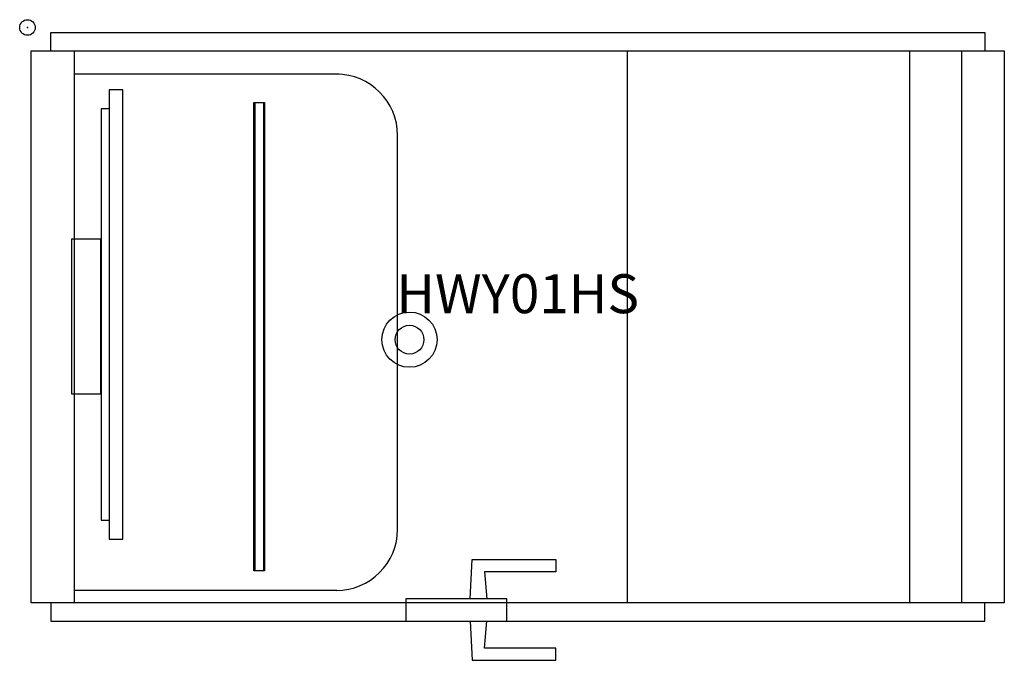
# Model space of a CAD drawing. Units: inches. Extents: x -0.5 to 62.8, y -40.6 to 0.5.
import ezdxf
from ezdxf.enums import TextEntityAlignment as Align

# ---------------------------------------------------------------- set-up
doc = ezdxf.new("R2010")
doc.units = ezdxf.units.IN
doc.header["$MEASUREMENT"] = 0
doc.header["$PDMODE"] = 32
doc.header["$PDSIZE"] = -2
doc.layers.add('AFUCH-P-ST', color=2, linetype='Continuous')
doc.layers.add('AFUCH-P-TN', color=2, linetype='Continuous', lineweight=9)
doc.styles.get("Standard").update_dxf_attribs({"font": 'monotxt.shx'})

msp = doc.modelspace()

# ---------------------------------------------------------------- linework, layer by layer
at = {"layer": 'AFUCH-P-ST'}
for p, q in [((38.534, -1.499), (38.534, -36.932)), ((56.692, -36.932), (56.692, -1.499)), ((60, -1.499), (60, -36.932)), ((20.014, -2.999), (2.992, -2.999)), ((14.626, -34.885), (14.626, -4.806)), ((15.157, -4.806), (15.157, -34.885)), ((19.866, -36.145), (2.992, -36.145))]:
    msp.add_line(p, q, dxfattribs=at)
for points in [[(1.496, -1.499), (1.496, -0.318), (61.496, -0.318), (61.496, -1.499)], [(62.756, -36.932), (0.236, -36.932), (0.236, -1.499), (62.756, -1.499), (62.756, -36.932)], [(2.992, -1.499), (2.992, -36.932)], [(5.256, -5.228), (4.724, -5.228), (4.724, -31.635), (5.256, -31.635)], [(28.433, -36.684), (28.567, -34.162), (33.941, -34.162), (33.941, -34.95), (29.353, -34.95), (29.502, -36.684)], [(1.496, -36.932), (1.496, -38.113), (61.496, -38.113), (61.496, -36.932)], [(28.433, -38.105), (28.567, -40.627), (33.941, -40.627), (33.941, -39.84), (29.353, -39.84), (29.502, -38.105)]]:
    msp.add_lwpolyline(points, dxfattribs=at)
msp.add_lwpolyline([(19.842, -36.145, 0.414213), (23.779, -32.208), (23.779, -6.932, 0.414213), (19.842, -2.995)], format="xyb", dxfattribs=at)
for points in [[(5.256, -32.861), (6.122, -32.861), (6.122, -4.002), (5.256, -4.002)], [(14.549, -4.806), (15.234, -4.806), (15.234, -34.885), (14.549, -34.885)], [(2.843, -13.562), (4.693, -13.562), (4.693, -23.536), (2.843, -23.536)], [(30.801, -36.684), (24.31, -36.684), (24.31, -38.105), (30.801, -38.105)]]:
    msp.add_lwpolyline(points, close=True, dxfattribs=at)
for radius in [1.772, 0.925]:
    msp.add_circle((24.542, -20.044), radius, dxfattribs=at)
msp.add_point((0, 0), dxfattribs=at)

# ---------------------------------------------------------------- texts
at = {"layer": 'AFUCH-P-TN'}
msp.add_text('HWY01HS', height=2.5, dxfattribs=at).set_placement((31.496, -19.123), align=Align.BOTTOM_CENTER)

doc.saveas('drawing.dxf')
